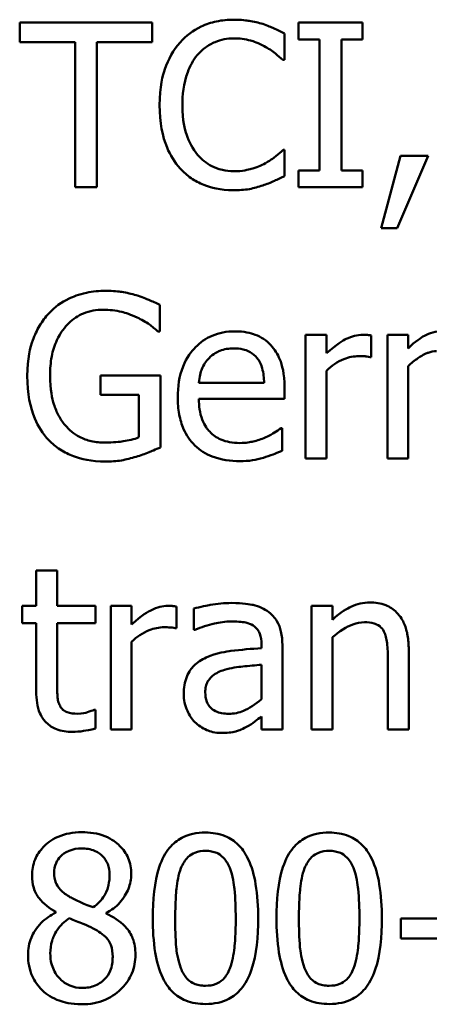
# Model space of a CAD drawing. Units: inches. Extents: x 0.05 to 2.15, y 0.02 to 1.67.
# Drawn here: x 0.66 to 0.68, y 0.1 to 0.15 of the extents above; entities that cross this region are included whole.
import ezdxf

# ---------------------------------------------------------------- set-up
doc = ezdxf.new("R2010")
doc.units = ezdxf.units.IN
doc.header["$LTSCALE"] = 0.1
doc.header["$MEASUREMENT"] = 0
doc.layers.add('Visible (ANSI)', color=7, linetype='Continuous', lineweight=50)

msp = doc.modelspace()

# ---------------------------------------------------------------- linework, layer by layer
at = {"layer": 'Visible (ANSI)'}
for p, q in [((0.665204, 0.144932), (0.659309, 0.144932)), ((0.659309, 0.144932), (0.659309, 0.144064)), ((0.665204, 0.144064), (0.665204, 0.144932)), ((0.674558, 0.144932), (0.671718, 0.144932)), ((0.671718, 0.144932), (0.671718, 0.144183)), ((0.674558, 0.144183), (0.674558, 0.144932)), ((0.671094, 0.143268), (0.671094, 0.144445)), ((0.659309, 0.144064), (0.661769, 0.144064)), ((0.661769, 0.144064), (0.661769, 0.137599)), ((0.662744, 0.144064), (0.665204, 0.144064)), ((0.662744, 0.137599), (0.662744, 0.144064)), ((0.671718, 0.144183), (0.672651, 0.144183)), ((0.672651, 0.144183), (0.672651, 0.138347)), ((0.673625, 0.138347), (0.673625, 0.144183)), ((0.673625, 0.144183), (0.674558, 0.144183)), ((0.671016, 0.143268), (0.671094, 0.143268)), ((0.671094, 0.139263), (0.671022, 0.139263)), ((0.671094, 0.138098), (0.671094, 0.139263)), ((0.676252, 0.139001), (0.675384, 0.135774)), ((0.676103, 0.135774), (0.677482, 0.139001)), ((0.677482, 0.139001), (0.676252, 0.139001)), ((0.671718, 0.138347), (0.671718, 0.137599)), ((0.672651, 0.138347), (0.671718, 0.138347)), ((0.674558, 0.138347), (0.673625, 0.138347)), ((0.674558, 0.137599), (0.674558, 0.138347)), ((0.661769, 0.137599), (0.662744, 0.137599)), ((0.671718, 0.137599), (0.674558, 0.137599)), ((0.675384, 0.135774), (0.676103, 0.135774)), ((0.665537, 0.131182), (0.665537, 0.132359)), ((0.665454, 0.131182), (0.665537, 0.131182)), ((0.672954, 0.131028), (0.672027, 0.131028)), ((0.672027, 0.131028), (0.672027, 0.125525)), ((0.672954, 0.130207), (0.672954, 0.131028)), ((0.674944, 0.130035), (0.674944, 0.130998)), ((0.676591, 0.131028), (0.675664, 0.131028)), ((0.675664, 0.131028), (0.675664, 0.125525)), ((0.676591, 0.130421), (0.676591, 0.131028)), ((0.674897, 0.130035), (0.674944, 0.130035)), ((0.672954, 0.125525), (0.672954, 0.129429)), ((0.676591, 0.125525), (0.676591, 0.129637)), ((0.665567, 0.129215), (0.662904, 0.129215)), ((0.662904, 0.129215), (0.662904, 0.128359)), ((0.665567, 0.126012), (0.665567, 0.129215)), ((0.670184, 0.128888), (0.667278, 0.128888)), ((0.671088, 0.128181), (0.671088, 0.128686)), ((0.662904, 0.128359), (0.664604, 0.128359)), ((0.664604, 0.128359), (0.664604, 0.126463)), ((0.667278, 0.128181), (0.671088, 0.128181)), ((0.670987, 0.126874), (0.670933, 0.126874)), ((0.670987, 0.125863), (0.670987, 0.126874)), ((0.672027, 0.125525), (0.672954, 0.125525)), ((0.675664, 0.125525), (0.676591, 0.125525)), ((0.660973, 0.120534), (0.660046, 0.120534)), ((0.660046, 0.120534), (0.660046, 0.118953)), ((0.660973, 0.118953), (0.660973, 0.120534)), ((0.660046, 0.118953), (0.659422, 0.118953)), ((0.659422, 0.118953), (0.659422, 0.118187)), ((0.662679, 0.118953), (0.660973, 0.118953)), ((0.662679, 0.118187), (0.662679, 0.118953)), ((0.664289, 0.118953), (0.663362, 0.118953)), ((0.663362, 0.118953), (0.663362, 0.11345)), ((0.664289, 0.118133), (0.664289, 0.118953)), ((0.66628, 0.117961), (0.66628, 0.118924)), ((0.672294, 0.118953), (0.672294, 0.11345)), ((0.673221, 0.118953), (0.672294, 0.118953)), ((0.673221, 0.118341), (0.673221, 0.118953)), ((0.667052, 0.118835), (0.667052, 0.11789)), ((0.659422, 0.118187), (0.660046, 0.118187)), ((0.660046, 0.118187), (0.660046, 0.115138)), ((0.660973, 0.118187), (0.662679, 0.118187)), ((0.660973, 0.115566), (0.660973, 0.118187)), ((0.666232, 0.117961), (0.66628, 0.117961)), ((0.667052, 0.11789), (0.667106, 0.11789)), ((0.673221, 0.11345), (0.673221, 0.117563)), ((0.664289, 0.11345), (0.664289, 0.117355)), ((0.670065, 0.117248), (0.670065, 0.11707)), ((0.670993, 0.11345), (0.670993, 0.117212)), ((0.676614, 0.11345), (0.676614, 0.117022)), ((0.670065, 0.116333), (0.670065, 0.114805)), ((0.675687, 0.116588), (0.675687, 0.11345)), ((0.662679, 0.11433), (0.662625, 0.11433)), ((0.662679, 0.113498), (0.662679, 0.11433)), ((0.670065, 0.114033), (0.670065, 0.11345)), ((0.663362, 0.11345), (0.664289, 0.11345)), ((0.670065, 0.11345), (0.670993, 0.11345)), ((0.672294, 0.11345), (0.673221, 0.11345)), ((0.675687, 0.11345), (0.676614, 0.11345)), ((0.66092, 0.105322), (0.66092, 0.105293)), ((0.663154, 0.105251), (0.663154, 0.105281)), ((0.679045, 0.105031), (0.67627, 0.105031)), ((0.67627, 0.105031), (0.67627, 0.10414)), ((0.67627, 0.10414), (0.679045, 0.10414))]:
    msp.add_line(p, q, dxfattribs=at)
for points, knots in [([(0.668829, 0.145063), (0.668571, 0.145063), (0.668313, 0.145039), (0.667823, 0.144935), (0.667596, 0.144859), (0.667019, 0.144583), (0.66671, 0.144348), (0.666446, 0.144052)], [-0.06160175, -0.06160175, -0.06160175, -0.06160175, -0.04384066, -0.04384066, -0.02716361, -0.02716361, 0, 0, 0, 0]), ([(0.670119, 0.144873), (0.669924, 0.144932), (0.669722, 0.144976), (0.669419, 0.145026), (0.669181, 0.145063), (0.668829, 0.145063)], [-0.07137451, -0.07137451, -0.07137451, -0.07137451, -0.02412462, -0.02412462, 0, 0, 0, 0]), ([(0.671094, 0.144445), (0.670933, 0.144531), (0.67077, 0.144611), (0.670518, 0.144723), (0.670341, 0.1448), (0.670119, 0.144873)], [-0.04737973, -0.04737973, -0.04737973, -0.04737973, -0.01602711, -0.01602711, 0, 0, 0, 0]), ([(0.666446, 0.144052), (0.666139, 0.143704), (0.665917, 0.143303), (0.665675, 0.142598), (0.665531, 0.142091), (0.665531, 0.141259)], [-0.1512021, -0.1512021, -0.1512021, -0.1512021, -0.0570085, -0.0570085, 0, 0, 0, 0]), ([(0.667201, 0.143476), (0.667312, 0.143606), (0.667435, 0.143723), (0.667708, 0.143923), (0.667852, 0.144005), (0.668267, 0.144178), (0.66854, 0.144231), (0.668823, 0.144231)], [-0.04242512, -0.04242512, -0.04242512, -0.04242512, -0.03081258, -0.03081258, -0.01943776, -0.01943776, 0, 0, 0, 0]), ([(0.668823, 0.144231), (0.669077, 0.144231), (0.669338, 0.144205), (0.669699, 0.144098), (0.669929, 0.144025), (0.67019, 0.14388)], [-0.06293124, -0.06293124, -0.06293124, -0.06293124, -0.02051284, -0.02051284, 0, 0, 0, 0]), ([(0.67019, 0.14388), (0.670361, 0.143786), (0.670533, 0.143677), (0.670796, 0.14346), (0.670908, 0.143366), (0.671016, 0.143268)], [-0.02336792, -0.02336792, -0.02336792, -0.02336792, -0.01001987, -0.01001987, 0, 0, 0, 0]), ([(0.666547, 0.141259), (0.666547, 0.141696), (0.666597, 0.142215), (0.666882, 0.142995), (0.667017, 0.143253), (0.667201, 0.143476)], [-0.05696657, -0.05696657, -0.05696657, -0.05696657, -0.01980121, -0.01980121, 0, 0, 0, 0]), ([(0.665531, 0.141259), (0.665531, 0.14047), (0.665662, 0.139863), (0.666007, 0.139025), (0.666198, 0.138705), (0.666452, 0.138431)], [-0.06219323, -0.06219323, -0.06219323, -0.06219323, -0.02563062, -0.02563062, 0, 0, 0, 0]), ([(0.667225, 0.139043), (0.666999, 0.139312), (0.66684, 0.139628), (0.666665, 0.140152), (0.666547, 0.140557), (0.666547, 0.141259)], [-0.1321895, -0.1321895, -0.1321895, -0.1321895, -0.0481526, -0.0481526, 0, 0, 0, 0]), ([(0.668823, 0.138312), (0.668655, 0.138312), (0.668489, 0.13833), (0.668133, 0.138414), (0.667975, 0.138479), (0.667612, 0.138663), (0.667403, 0.138834), (0.667225, 0.139043)], [-0.03562894, -0.03562894, -0.03562894, -0.03562894, -0.02789182, -0.02789182, -0.01883941, -0.01883941, 0, 0, 0, 0]), ([(0.671022, 0.139263), (0.670931, 0.139171), (0.67081, 0.13907), (0.670654, 0.138944), (0.670506, 0.138826), (0.670244, 0.138674)], [-0.05780919, -0.05780919, -0.05780919, -0.05780919, -0.02074267, -0.02074267, 0, 0, 0, 0]), ([(0.670244, 0.138674), (0.670043, 0.138563), (0.669825, 0.13848), (0.669494, 0.138384), (0.669229, 0.138312), (0.668823, 0.138312)], [-0.08326917, -0.08326917, -0.08326917, -0.08326917, -0.02781454, -0.02781454, 0, 0, 0, 0]), ([(0.666452, 0.138431), (0.666597, 0.138272), (0.666757, 0.138131), (0.667109, 0.137888), (0.667297, 0.137788), (0.667802, 0.137586), (0.668232, 0.137468), (0.668812, 0.137468)], [-0.09118378, -0.09118378, -0.09118378, -0.09118378, -0.06542866, -0.06542866, -0.03972328, -0.03972328, 0, 0, 0, 0]), ([(0.670119, 0.137682), (0.670291, 0.137736), (0.670474, 0.137802), (0.670788, 0.137955), (0.67094, 0.138027), (0.671094, 0.138098)], [-0.02395557, -0.02395557, -0.02395557, -0.02395557, -0.01157626, -0.01157626, 0, 0, 0, 0]), ([(0.668812, 0.137468), (0.669058, 0.137468), (0.669315, 0.13748), (0.669726, 0.137561), (0.669924, 0.137617), (0.670119, 0.137682)], [-0.02870369, -0.02870369, -0.02870369, -0.02870369, -0.01407156, -0.01407156, 0, 0, 0, 0]), ([(0.663136, 0.132989), (0.662848, 0.132989), (0.662561, 0.132962), (0.661934, 0.132828), (0.661677, 0.132722), (0.661165, 0.132479), (0.660862, 0.132262), (0.660605, 0.131984)], [-0.0493285, -0.0493285, -0.0493285, -0.0493285, -0.03884021, -0.03884021, -0.02597563, -0.02597563, 0, 0, 0, 0]), ([(0.664497, 0.132787), (0.664285, 0.132852), (0.664068, 0.132901), (0.663723, 0.132955), (0.663481, 0.132989), (0.663136, 0.132989)], [-0.0647991, -0.0647991, -0.0647991, -0.0647991, -0.02364456, -0.02364456, 0, 0, 0, 0]), ([(0.665537, 0.132359), (0.665388, 0.132436), (0.665202, 0.132519), (0.664962, 0.132622), (0.66474, 0.132717), (0.664497, 0.132787)], [-0.04765788, -0.04765788, -0.04765788, -0.04765788, -0.01734314, -0.01734314, 0, 0, 0, 0]), ([(0.660658, 0.129227), (0.660658, 0.129508), (0.66068, 0.129792), (0.660782, 0.130316), (0.660856, 0.130557), (0.661125, 0.131141), (0.661327, 0.131385), (0.661683, 0.131732), (0.661901, 0.131879), (0.662426, 0.132096), (0.662722, 0.132145), (0.663023, 0.132145)], [-0.07643326, -0.07643326, -0.07643326, -0.07643326, -0.06502821, -0.06502821, -0.05480131, -0.05480131, -0.03897855, -0.03897855, -0.02068661, -0.02068661, 0, 0, 0, 0]), ([(0.663023, 0.132145), (0.663301, 0.132145), (0.663578, 0.132115), (0.664002, 0.132007), (0.664268, 0.13193), (0.664527, 0.1318)], [-0.05426616, -0.05426616, -0.05426616, -0.05426616, -0.0198837, -0.0198837, 0, 0, 0, 0]), ([(0.660605, 0.131984), (0.660448, 0.131816), (0.660312, 0.131632), (0.660072, 0.131228), (0.659972, 0.13101), (0.659787, 0.130492), (0.659642, 0.129978), (0.659642, 0.129197)], [-0.1347114, -0.1347114, -0.1347114, -0.1347114, -0.0950197, -0.0950197, -0.0535568, -0.0535568, 0, 0, 0, 0]), ([(0.664527, 0.1318), (0.664724, 0.131708), (0.664927, 0.131601), (0.665206, 0.131391), (0.665332, 0.131288), (0.665454, 0.131182)], [-0.02391687, -0.02391687, -0.02391687, -0.02391687, -0.011107, -0.011107, 0, 0, 0, 0]), ([(0.668883, 0.131182), (0.668704, 0.131182), (0.668525, 0.131167), (0.668184, 0.131102), (0.668024, 0.131054), (0.667588, 0.130869), (0.667343, 0.130697), (0.666956, 0.1303), (0.666738, 0.130029), (0.666403, 0.129182), (0.666339, 0.128712), (0.666339, 0.128246)], [-0.1420873, -0.1420873, -0.1420873, -0.1420873, -0.1202251, -0.1202251, -0.0996598, -0.0996598, -0.0623768, -0.0623768, -0.0319299, -0.0319299, 0, 0, 0, 0]), ([(0.670476, 0.13057), (0.67038, 0.130673), (0.670275, 0.130765), (0.670043, 0.130921), (0.66992, 0.130984), (0.669588, 0.131109), (0.669299, 0.131182), (0.668883, 0.131182)], [-0.06566561, -0.06566561, -0.06566561, -0.06566561, -0.047039, -0.047039, -0.02855661, -0.02855661, 0, 0, 0, 0]), ([(0.678094, 0.131182), (0.677955, 0.131182), (0.677818, 0.131166), (0.677553, 0.131099), (0.677428, 0.131049), (0.67716, 0.130899), (0.676914, 0.130745), (0.676591, 0.130421)], [-0.08150382, -0.08150382, -0.08150382, -0.08150382, -0.05614858, -0.05614858, -0.03136391, -0.03136391, 0, 0, 0, 0]), ([(0.67457, 0.131028), (0.674448, 0.131028), (0.674327, 0.131011), (0.67408, 0.130949), (0.673955, 0.130901), (0.673692, 0.130773), (0.673413, 0.130618), (0.672954, 0.130207)], [-0.1094207, -0.1094207, -0.1094207, -0.1094207, -0.0771696, -0.0771696, -0.0422166, -0.0422166, 0, 0, 0, 0]), ([(0.674944, 0.130998), (0.674892, 0.131008), (0.674837, 0.131017), (0.674746, 0.131025), (0.674685, 0.131028), (0.67457, 0.131028)], [-0.01885207, -0.01885207, -0.01885207, -0.01885207, -0.00787203, -0.00787203, 0, 0, 0, 0]), ([(0.66773, 0.129988), (0.667927, 0.130185), (0.668107, 0.130272), (0.668403, 0.130395), (0.668621, 0.130421), (0.668829, 0.130421)], [-0.02193487, -0.02193487, -0.02193487, -0.02193487, -0.01429651, -0.01429651, 0, 0, 0, 0]), ([(0.668829, 0.130421), (0.668967, 0.130421), (0.669109, 0.13041), (0.669325, 0.130361), (0.669443, 0.130327), (0.669685, 0.130188), (0.669786, 0.130101), (0.669869, 0.129993)], [-0.03544814, -0.03544814, -0.03544814, -0.03544814, -0.01919041, -0.01919041, -0.00931869, -0.00931869, 0, 0, 0, 0]), ([(0.671088, 0.128686), (0.671088, 0.129312), (0.670981, 0.129686), (0.670784, 0.130167), (0.670651, 0.130383), (0.670476, 0.13057)], [-0.03569173, -0.03569173, -0.03569173, -0.03569173, -0.01758176, -0.01758176, 0, 0, 0, 0]), ([(0.676591, 0.129637), (0.676727, 0.129765), (0.676872, 0.129884), (0.677266, 0.130151), (0.677428, 0.130213), (0.677599, 0.130276), (0.677726, 0.130302), (0.677856, 0.130302)], [-0.01474142, -0.01474142, -0.01474142, -0.01474142, -0.01244943, -0.01244943, -0.0089261, -0.0089261, 0, 0, 0, 0]), ([(0.667278, 0.128888), (0.667302, 0.12917), (0.667359, 0.129365), (0.667488, 0.129685), (0.667595, 0.129845), (0.66773, 0.129988)], [-0.02362656, -0.02362656, -0.02362656, -0.02362656, -0.01342537, -0.01342537, 0, 0, 0, 0]), ([(0.669869, 0.129993), (0.669921, 0.12993), (0.669964, 0.12986), (0.670047, 0.129692), (0.670077, 0.129602), (0.670153, 0.129329), (0.670178, 0.129102), (0.670184, 0.128888)], [-0.02299672, -0.02299672, -0.02299672, -0.02299672, -0.01937435, -0.01937435, -0.01468162, -0.01468162, 0, 0, 0, 0]), ([(0.672954, 0.129429), (0.673181, 0.129648), (0.673439, 0.12983), (0.673948, 0.130031), (0.674169, 0.130077), (0.674398, 0.130077)], [-0.03746019, -0.03746019, -0.03746019, -0.03746019, -0.01571192, -0.01571192, 0, 0, 0, 0]), ([(0.674398, 0.130077), (0.674487, 0.130077), (0.674585, 0.130075), (0.674706, 0.130069), (0.674792, 0.130064), (0.674897, 0.130035)], [-0.02805032, -0.02805032, -0.02805032, -0.02805032, -0.00746518, -0.00746518, 0, 0, 0, 0]), ([(0.659642, 0.129197), (0.659642, 0.128399), (0.659777, 0.12779), (0.66013, 0.126945), (0.660332, 0.126619), (0.660599, 0.126339)], [-0.06277367, -0.06277367, -0.06277367, -0.06277367, -0.026544, -0.026544, 0, 0, 0, 0]), ([(0.66133, 0.127004), (0.661218, 0.127134), (0.661122, 0.127276), (0.660955, 0.12759), (0.660885, 0.127761), (0.660759, 0.128165), (0.660658, 0.128574), (0.660658, 0.129227)], [-0.1114181, -0.1114181, -0.1114181, -0.1114181, -0.0792624, -0.0792624, -0.0447461, -0.0447461, 0, 0, 0, 0]), ([(0.666339, 0.128246), (0.666339, 0.127991), (0.666358, 0.127733), (0.666446, 0.127257), (0.66651, 0.127038), (0.666723, 0.126554), (0.666889, 0.126309), (0.667326, 0.125885), (0.667583, 0.125723), (0.668262, 0.125456), (0.668688, 0.1254), (0.669109, 0.1254)], [-0.1037061, -0.1037061, -0.1037061, -0.1037061, -0.0861984, -0.0861984, -0.0706064, -0.0706064, -0.0500083, -0.0500083, -0.0288323, -0.0288323, 0, 0, 0, 0]), ([(0.669097, 0.126208), (0.668946, 0.126208), (0.668795, 0.12622), (0.668513, 0.126273), (0.668381, 0.126312), (0.668068, 0.12645), (0.667903, 0.126565), (0.667665, 0.126816), (0.667531, 0.126984), (0.667317, 0.127545), (0.667278, 0.127868), (0.667278, 0.128181)], [-0.1104387, -0.1104387, -0.1104387, -0.1104387, -0.0892633, -0.0892633, -0.0700078, -0.0700078, -0.0411115, -0.0411115, -0.0214725, -0.0214725, 0, 0, 0, 0]), ([(0.663095, 0.126226), (0.662893, 0.126226), (0.662692, 0.126245), (0.66231, 0.126333), (0.662135, 0.126396), (0.661721, 0.126614), (0.661508, 0.126788), (0.66133, 0.127004)], [-0.04581887, -0.04581887, -0.04581887, -0.04581887, -0.03210692, -0.03210692, -0.01922139, -0.01922139, 0, 0, 0, 0]), ([(0.670933, 0.126874), (0.670847, 0.126801), (0.670744, 0.126733), (0.670553, 0.126617), (0.670422, 0.126545), (0.670226, 0.126452)], [-0.03008048, -0.03008048, -0.03008048, -0.03008048, -0.01492095, -0.01492095, 0, 0, 0, 0]), ([(0.660599, 0.126339), (0.660752, 0.126179), (0.660922, 0.126039), (0.661296, 0.125796), (0.661496, 0.125697), (0.662027, 0.125502), (0.662486, 0.125382), (0.66313, 0.125382)], [-0.1020282, -0.1020282, -0.1020282, -0.1020282, -0.0733161, -0.0733161, -0.0442075, -0.0442075, 0, 0, 0, 0]), ([(0.664604, 0.126463), (0.66439, 0.126373), (0.664144, 0.126318), (0.663766, 0.126264), (0.663476, 0.126226), (0.663095, 0.126226)], [-0.06639359, -0.06639359, -0.06639359, -0.06639359, -0.02612268, -0.02612268, 0, 0, 0, 0]), ([(0.670226, 0.126452), (0.670056, 0.126375), (0.669875, 0.126318), (0.669593, 0.126253), (0.66938, 0.126208), (0.669097, 0.126208)], [-0.05419048, -0.05419048, -0.05419048, -0.05419048, -0.01942887, -0.01942887, 0, 0, 0, 0]), ([(0.664485, 0.125596), (0.664681, 0.125652), (0.664879, 0.125724), (0.665115, 0.12582), (0.665378, 0.125927), (0.665567, 0.126012)], [-0.07055388, -0.07055388, -0.07055388, -0.07055388, -0.01420899, -0.01420899, 0, 0, 0, 0]), ([(0.670149, 0.125554), (0.670292, 0.125595), (0.670444, 0.125649), (0.670652, 0.12573), (0.67083, 0.125799), (0.670987, 0.125863)], [-0.03496862, -0.03496862, -0.03496862, -0.03496862, -0.01161381, -0.01161381, 0, 0, 0, 0]), ([(0.66313, 0.125382), (0.663357, 0.125382), (0.663607, 0.125394), (0.664052, 0.125476), (0.66427, 0.125532), (0.664485, 0.125596)], [-0.03101641, -0.03101641, -0.03101641, -0.03101641, -0.01538718, -0.01538718, 0, 0, 0, 0]), ([(0.669109, 0.1254), (0.669284, 0.1254), (0.669487, 0.125408), (0.669826, 0.125467), (0.669988, 0.125508), (0.670149, 0.125554)], [-0.02356368, -0.02356368, -0.02356368, -0.02356368, -0.01145043, -0.01145043, 0, 0, 0, 0]), ([(0.665906, 0.118953), (0.665783, 0.118953), (0.665662, 0.118937), (0.665415, 0.118875), (0.665291, 0.118827), (0.665028, 0.118699), (0.664748, 0.118544), (0.664289, 0.118133)], [-0.1094207, -0.1094207, -0.1094207, -0.1094207, -0.0771696, -0.0771696, -0.0422166, -0.0422166, 0, 0, 0, 0]), ([(0.66628, 0.118924), (0.666228, 0.118934), (0.666173, 0.118943), (0.666081, 0.118951), (0.66602, 0.118953), (0.665906, 0.118953)], [-0.01885207, -0.01885207, -0.01885207, -0.01885207, -0.00787203, -0.00787203, 0, 0, 0, 0]), ([(0.668734, 0.119084), (0.668416, 0.119084), (0.6681, 0.119053), (0.667694, 0.118978), (0.667315, 0.118908), (0.667052, 0.118835)], [-0.08173751, -0.08173751, -0.08173751, -0.08173751, -0.01869204, -0.01869204, 0, 0, 0, 0]), ([(0.670392, 0.118674), (0.67029, 0.118751), (0.67018, 0.118817), (0.669945, 0.118925), (0.669821, 0.118966), (0.669539, 0.11903), (0.669251, 0.119084), (0.668734, 0.119084)], [-0.09309002, -0.09309002, -0.09309002, -0.09309002, -0.06449296, -0.06449296, -0.03542482, -0.03542482, 0, 0, 0, 0]), ([(0.674891, 0.119108), (0.674743, 0.119108), (0.674596, 0.119092), (0.674308, 0.119026), (0.674171, 0.118976), (0.673889, 0.118839), (0.673605, 0.118687), (0.673221, 0.118341)], [-0.09840791, -0.09840791, -0.09840791, -0.09840791, -0.066842, -0.066842, -0.03545278, -0.03545278, 0, 0, 0, 0]), ([(0.676614, 0.117022), (0.676614, 0.117228), (0.6766, 0.117437), (0.676534, 0.117815), (0.676486, 0.117989), (0.676353, 0.118296), (0.676251, 0.118486), (0.675934, 0.118803), (0.675773, 0.118909), (0.675369, 0.119073), (0.67513, 0.119108), (0.674891, 0.119108)], [-0.08949228, -0.08949228, -0.08949228, -0.08949228, -0.06678033, -0.06678033, -0.04710774, -0.04710774, -0.02989922, -0.02989922, -0.01641879, -0.01641879, 0, 0, 0, 0]), ([(0.670993, 0.117212), (0.670993, 0.11741), (0.670976, 0.117614), (0.670895, 0.117973), (0.670837, 0.11813), (0.670658, 0.118433), (0.670538, 0.118565), (0.670392, 0.118674)], [-0.03769246, -0.03769246, -0.03769246, -0.03769246, -0.02410405, -0.02410405, -0.01248569, -0.01248569, 0, 0, 0, 0]), ([(0.664289, 0.117355), (0.664517, 0.117574), (0.664775, 0.117756), (0.665283, 0.117957), (0.665504, 0.118003), (0.665733, 0.118003)], [-0.03746019, -0.03746019, -0.03746019, -0.03746019, -0.01571192, -0.01571192, 0, 0, 0, 0]), ([(0.665733, 0.118003), (0.665822, 0.118003), (0.66592, 0.118001), (0.666042, 0.117995), (0.666128, 0.11799), (0.666232, 0.117961)], [-0.02805032, -0.02805032, -0.02805032, -0.02805032, -0.00746518, -0.00746518, 0, 0, 0, 0]), ([(0.667106, 0.11789), (0.667387, 0.118009), (0.667676, 0.118104), (0.668186, 0.118215), (0.668464, 0.118264), (0.668728, 0.118264)], [-0.04359024, -0.04359024, -0.04359024, -0.04359024, -0.01815284, -0.01815284, 0, 0, 0, 0]), ([(0.668728, 0.118264), (0.668933, 0.118264), (0.669187, 0.118249), (0.669484, 0.118183), (0.669593, 0.118142), (0.669691, 0.11808)], [-0.02085074, -0.02085074, -0.02085074, -0.02085074, -0.00796314, -0.00796314, 0, 0, 0, 0]), ([(0.669691, 0.11808), (0.669758, 0.118037), (0.669817, 0.117985), (0.669906, 0.117876), (0.669955, 0.117806), (0.670046, 0.117574), (0.670065, 0.117412), (0.670065, 0.117248)], [-0.02898158, -0.02898158, -0.02898158, -0.02898158, -0.01898759, -0.01898759, -0.01127432, -0.01127432, 0, 0, 0, 0]), ([(0.673221, 0.117563), (0.673524, 0.11782), (0.673848, 0.118024), (0.674299, 0.118192), (0.674471, 0.118228), (0.674647, 0.118228)], [-0.03299983, -0.03299983, -0.03299983, -0.03299983, -0.01209354, -0.01209354, 0, 0, 0, 0]), ([(0.674647, 0.118228), (0.674788, 0.118228), (0.67494, 0.118216), (0.675136, 0.118156), (0.67523, 0.11812), (0.675401, 0.117982), (0.675462, 0.117906), (0.675509, 0.117818)], [-0.03334501, -0.03334501, -0.03334501, -0.03334501, -0.01504945, -0.01504945, -0.00680697, -0.00680697, 0, 0, 0, 0]), ([(0.675509, 0.117818), (0.675589, 0.117671), (0.675631, 0.117484), (0.675677, 0.117061), (0.675687, 0.116824), (0.675687, 0.116588)], [-0.02921673, -0.02921673, -0.02921673, -0.02921673, -0.01618679, -0.01618679, 0, 0, 0, 0]), ([(0.667611, 0.116654), (0.667404, 0.116562), (0.667209, 0.11644), (0.666963, 0.116191), (0.666837, 0.11604), (0.666644, 0.115562), (0.666607, 0.115302), (0.666607, 0.115043)], [-0.06756847, -0.06756847, -0.06756847, -0.06756847, -0.03536887, -0.03536887, -0.01777976, -0.01777976, 0, 0, 0, 0]), ([(0.670065, 0.11707), (0.669613, 0.117044), (0.669154, 0.117005), (0.668531, 0.116926), (0.668067, 0.116864), (0.667611, 0.116654)], [-0.1235061, -0.1235061, -0.1235061, -0.1235061, -0.0344129, -0.0344129, 0, 0, 0, 0]), ([(0.668413, 0.116107), (0.668722, 0.1162), (0.669007, 0.11623), (0.669493, 0.116279), (0.669801, 0.116309), (0.670065, 0.116333)], [-0.03370673, -0.03370673, -0.03370673, -0.03370673, -0.01821526, -0.01821526, 0, 0, 0, 0]), ([(0.667564, 0.115108), (0.667564, 0.115194), (0.667571, 0.115281), (0.667607, 0.11544), (0.667633, 0.115513), (0.667705, 0.115646), (0.667763, 0.115732), (0.668042, 0.11596), (0.668222, 0.116048), (0.668413, 0.116107)], [-0.04894456, -0.04894456, -0.04894456, -0.04894456, -0.03619817, -0.03619817, -0.02471921, -0.02471921, -0.01374236, -0.01374236, 0, 0, 0, 0]), ([(0.661104, 0.114496), (0.66107, 0.114562), (0.661044, 0.11463), (0.661005, 0.114773), (0.660993, 0.114846), (0.660974, 0.115136), (0.660973, 0.115351), (0.660973, 0.115566)], [-0.02491724, -0.02491724, -0.02491724, -0.02491724, -0.01987876, -0.01987876, -0.01474373, -0.01474373, 0, 0, 0, 0]), ([(0.660046, 0.115138), (0.660046, 0.114797), (0.660088, 0.114463), (0.660301, 0.113956), (0.660415, 0.113828), (0.660619, 0.113629), (0.66077, 0.113533), (0.661164, 0.113377), (0.661409, 0.113343), (0.661651, 0.113343)], [-0.04503584, -0.04503584, -0.04503584, -0.04503584, -0.0361138, -0.0361138, -0.02908346, -0.02908346, -0.01659344, -0.01659344, 0, 0, 0, 0]), ([(0.666607, 0.115043), (0.666607, 0.11491), (0.66662, 0.114779), (0.666674, 0.114519), (0.666715, 0.114396), (0.666849, 0.114094), (0.666955, 0.113926), (0.667094, 0.113783)], [-0.0316051, -0.0316051, -0.0316051, -0.0316051, -0.02262053, -0.02262053, -0.01367934, -0.01367934, 0, 0, 0, 0]), ([(0.668609, 0.114152), (0.668503, 0.114152), (0.668394, 0.11416), (0.668198, 0.114197), (0.668108, 0.114224), (0.667915, 0.114317), (0.667842, 0.114378), (0.667722, 0.114503), (0.66767, 0.114588), (0.667582, 0.114817), (0.667564, 0.114964), (0.667564, 0.115108)], [-0.02966207, -0.02966207, -0.02966207, -0.02966207, -0.02538916, -0.02538916, -0.02169113, -0.02169113, -0.01681675, -0.01681675, -0.00987999, -0.00987999, 0, 0, 0, 0]), ([(0.661882, 0.114152), (0.661717, 0.114152), (0.66155, 0.114169), (0.661325, 0.114255), (0.661266, 0.114298), (0.661175, 0.114378), (0.661134, 0.114433), (0.661104, 0.114496)], [-0.01371636, -0.01371636, -0.01371636, -0.01371636, -0.00832185, -0.00832185, -0.00479763, -0.00479763, 0, 0, 0, 0]), ([(0.670065, 0.114805), (0.669793, 0.114559), (0.669502, 0.114374), (0.66906, 0.114191), (0.668838, 0.114152), (0.668609, 0.114152)], [-0.03280138, -0.03280138, -0.03280138, -0.03280138, -0.01566871, -0.01566871, 0, 0, 0, 0]), ([(0.662625, 0.11433), (0.662546, 0.114295), (0.662422, 0.114253), (0.662236, 0.114193), (0.662106, 0.114152), (0.661882, 0.114152)], [-0.03423426, -0.03423426, -0.03423426, -0.03423426, -0.01531658, -0.01531658, 0, 0, 0, 0]), ([(0.669394, 0.113563), (0.669524, 0.113628), (0.669648, 0.113712), (0.669863, 0.113879), (0.669963, 0.113957), (0.670065, 0.114033)], [-0.01867648, -0.01867648, -0.01867648, -0.01867648, -0.00872201, -0.00872201, 0, 0, 0, 0]), ([(0.667094, 0.113783), (0.66725, 0.113628), (0.667429, 0.113508), (0.667773, 0.113365), (0.667989, 0.113296), (0.668277, 0.113296)], [-0.04811469, -0.04811469, -0.04811469, -0.04811469, -0.0197134, -0.0197134, 0, 0, 0, 0]), ([(0.661651, 0.113343), (0.661817, 0.113343), (0.661986, 0.113359), (0.662265, 0.113403), (0.662449, 0.113435), (0.662679, 0.113498)], [-0.03975774, -0.03975774, -0.03975774, -0.03975774, -0.01635724, -0.01635724, 0, 0, 0, 0]), ([(0.668277, 0.113296), (0.66852, 0.113296), (0.668751, 0.113313), (0.668993, 0.113386), (0.669158, 0.113437), (0.669394, 0.113563)], [-0.06176142, -0.06176142, -0.06176142, -0.06176142, -0.01832345, -0.01832345, 0, 0, 0, 0]), ([(0.662067, 0.108876), (0.66188, 0.108876), (0.661693, 0.10886), (0.66134, 0.108791), (0.661175, 0.108741), (0.660709, 0.108533), (0.660498, 0.108352), (0.660202, 0.108045), (0.660077, 0.107862), (0.659897, 0.107428), (0.659856, 0.107189), (0.659856, 0.106945)], [-0.06064936, -0.06064936, -0.06064936, -0.06064936, -0.05304173, -0.05304173, -0.04597984, -0.04597984, -0.03223022, -0.03223022, -0.01678601, -0.01678601, 0, 0, 0, 0]), ([(0.664271, 0.10701), (0.664271, 0.107136), (0.664261, 0.107261), (0.664214, 0.107501), (0.664181, 0.107615), (0.664046, 0.107933), (0.663917, 0.108114), (0.663627, 0.108398), (0.663421, 0.108569), (0.662771, 0.108828), (0.662418, 0.108876), (0.662067, 0.108876)], [-0.1103282, -0.1103282, -0.1103282, -0.1103282, -0.0936647, -0.0936647, -0.0778578, -0.0778578, -0.0478932, -0.0478932, -0.0240707, -0.0240707, 0, 0, 0, 0]), ([(0.667575, 0.108858), (0.667386, 0.108858), (0.667196, 0.108841), (0.666843, 0.108763), (0.66668, 0.108706), (0.666311, 0.108513), (0.666126, 0.108362), (0.665792, 0.10796), (0.665638, 0.107684), (0.665297, 0.106654), (0.665228, 0.105837), (0.665228, 0.105037)], [-0.1513951, -0.1513951, -0.1513951, -0.1513951, -0.130743, -0.130743, -0.1118783, -0.1118783, -0.0853141, -0.0853141, -0.0548475, -0.0548475, 0, 0, 0, 0]), ([(0.669917, 0.105043), (0.669917, 0.105542), (0.669888, 0.106067), (0.669738, 0.106944), (0.669633, 0.107341), (0.669329, 0.107974), (0.66918, 0.108171), (0.668862, 0.108486), (0.668666, 0.108614), (0.668169, 0.108815), (0.667872, 0.108858), (0.667575, 0.108858)], [-0.09187439, -0.09187439, -0.09187439, -0.09187439, -0.06892108, -0.06892108, -0.05102368, -0.05102368, -0.03674876, -0.03674876, -0.02036935, -0.02036935, 0, 0, 0, 0]), ([(0.673078, 0.108858), (0.672889, 0.108858), (0.672699, 0.108841), (0.672346, 0.108763), (0.672183, 0.108706), (0.671814, 0.108513), (0.671629, 0.108362), (0.671295, 0.10796), (0.671141, 0.107684), (0.6708, 0.106654), (0.670731, 0.105837), (0.670731, 0.105037)], [-0.1513951, -0.1513951, -0.1513951, -0.1513951, -0.130743, -0.130743, -0.1118783, -0.1118783, -0.0853141, -0.0853141, -0.0548475, -0.0548475, 0, 0, 0, 0]), ([(0.67542, 0.105043), (0.67542, 0.105542), (0.675391, 0.106067), (0.675241, 0.106944), (0.675136, 0.107341), (0.674832, 0.107974), (0.674683, 0.108171), (0.674365, 0.108486), (0.674169, 0.108614), (0.673672, 0.108815), (0.673375, 0.108858), (0.673078, 0.108858)], [-0.09187439, -0.09187439, -0.09187439, -0.09187439, -0.06892108, -0.06892108, -0.05102368, -0.05102368, -0.03674876, -0.03674876, -0.02036935, -0.02036935, 0, 0, 0, 0]), ([(0.660842, 0.107058), (0.660842, 0.10721), (0.660866, 0.107361), (0.660973, 0.107618), (0.661043, 0.10772), (0.661205, 0.107881), (0.661325, 0.107979), (0.66168, 0.108123), (0.66187, 0.108151), (0.662061, 0.108151)], [-0.06228529, -0.06228529, -0.06228529, -0.06228529, -0.04256382, -0.04256382, -0.02631019, -0.02631019, -0.01306512, -0.01306512, 0, 0, 0, 0]), ([(0.662061, 0.108151), (0.662259, 0.108151), (0.66246, 0.108123), (0.662819, 0.107971), (0.662928, 0.107873), (0.663089, 0.107708), (0.663168, 0.107592), (0.663283, 0.107314), (0.663309, 0.107158), (0.663309, 0.106998)], [-0.03314961, -0.03314961, -0.03314961, -0.03314961, -0.02678069, -0.02678069, -0.02067546, -0.02067546, -0.01093867, -0.01093867, 0, 0, 0, 0]), ([(0.666482, 0.107271), (0.66652, 0.107366), (0.666565, 0.107458), (0.666669, 0.107622), (0.666726, 0.107694), (0.666903, 0.107867), (0.667013, 0.107926), (0.667253, 0.108022), (0.667415, 0.108044), (0.667575, 0.108044)], [-0.02605279, -0.02605279, -0.02605279, -0.02605279, -0.02166264, -0.02166264, -0.0177107, -0.0177107, -0.011007, -0.011007, 0, 0, 0, 0]), ([(0.667575, 0.108044), (0.667665, 0.108044), (0.667756, 0.108037), (0.667924, 0.108005), (0.668002, 0.107982), (0.668145, 0.107918), (0.668258, 0.107858), (0.668498, 0.107604), (0.668586, 0.107447), (0.668651, 0.107283)], [-0.0505764, -0.0505764, -0.0505764, -0.0505764, -0.03654814, -0.03654814, -0.02389863, -0.02389863, -0.01211276, -0.01211276, 0, 0, 0, 0]), ([(0.671985, 0.107271), (0.672023, 0.107366), (0.672068, 0.107458), (0.672172, 0.107622), (0.672229, 0.107694), (0.672406, 0.107867), (0.672516, 0.107926), (0.672756, 0.108022), (0.672918, 0.108044), (0.673078, 0.108044)], [-0.02605279, -0.02605279, -0.02605279, -0.02605279, -0.02166264, -0.02166264, -0.0177107, -0.0177107, -0.011007, -0.011007, 0, 0, 0, 0]), ([(0.673078, 0.108044), (0.673168, 0.108044), (0.673259, 0.108037), (0.673427, 0.108005), (0.673505, 0.107982), (0.673648, 0.107918), (0.673761, 0.107858), (0.674001, 0.107604), (0.674089, 0.107447), (0.674154, 0.107283)], [-0.0505764, -0.0505764, -0.0505764, -0.0505764, -0.03654814, -0.03654814, -0.02389863, -0.02389863, -0.01211276, -0.01211276, 0, 0, 0, 0]), ([(0.661544, 0.105988), (0.661391, 0.106076), (0.661243, 0.106182), (0.661007, 0.106437), (0.660952, 0.106546), (0.660865, 0.10676), (0.660842, 0.106908), (0.660842, 0.107058)], [-0.02154574, -0.02154574, -0.02154574, -0.02154574, -0.01581438, -0.01581438, -0.01025622, -0.01025622, 0, 0, 0, 0]), ([(0.663154, 0.105281), (0.663384, 0.105397), (0.66359, 0.105547), (0.663946, 0.105941), (0.664066, 0.106164), (0.664226, 0.106567), (0.664271, 0.106785), (0.664271, 0.10701)], [-0.04324031, -0.04324031, -0.04324031, -0.04324031, -0.02976684, -0.02976684, -0.01545073, -0.01545073, 0, 0, 0, 0]), ([(0.666226, 0.105037), (0.666226, 0.105763), (0.666267, 0.106193), (0.666312, 0.106656), (0.66637, 0.106988), (0.666482, 0.107271)], [-0.03203343, -0.03203343, -0.03203343, -0.03203343, -0.02090362, -0.02090362, 0, 0, 0, 0]), ([(0.668651, 0.107283), (0.668792, 0.106929), (0.668839, 0.106537), (0.668904, 0.10593), (0.668919, 0.105468), (0.668919, 0.105043)], [-0.0417745, -0.0417745, -0.0417745, -0.0417745, -0.02914173, -0.02914173, 0, 0, 0, 0]), ([(0.671729, 0.105037), (0.671729, 0.105763), (0.67177, 0.106193), (0.671815, 0.106656), (0.671873, 0.106988), (0.671985, 0.107271)], [-0.03203343, -0.03203343, -0.03203343, -0.03203343, -0.02090362, -0.02090362, 0, 0, 0, 0]), ([(0.674154, 0.107283), (0.674295, 0.106929), (0.674342, 0.106537), (0.674407, 0.10593), (0.674421, 0.105468), (0.674421, 0.105043)], [-0.0417745, -0.0417745, -0.0417745, -0.0417745, -0.02914173, -0.02914173, 0, 0, 0, 0]), ([(0.659856, 0.106945), (0.659856, 0.106758), (0.659878, 0.10657), (0.659996, 0.10619), (0.660085, 0.10605), (0.660363, 0.105691), (0.66064, 0.105485), (0.66092, 0.105322)], [-0.03895861, -0.03895861, -0.03895861, -0.03895861, -0.03107385, -0.03107385, -0.02216721, -0.02216721, 0, 0, 0, 0]), ([(0.663309, 0.106998), (0.663309, 0.106835), (0.663293, 0.106672), (0.6632, 0.10626), (0.66311, 0.106106), (0.662952, 0.10585), (0.662767, 0.105675), (0.662578, 0.10553)], [-0.02327206, -0.02327206, -0.02327206, -0.02327206, -0.02060326, -0.02060326, -0.01634657, -0.01634657, 0, 0, 0, 0]), ([(0.662578, 0.10553), (0.662328, 0.105611), (0.662097, 0.105717), (0.66185, 0.105832), (0.661665, 0.10592), (0.661544, 0.105988)], [-0.01503202, -0.01503202, -0.01503202, -0.01503202, -0.0095603, -0.0095603, 0, 0, 0, 0]), ([(0.66092, 0.105293), (0.66068, 0.105175), (0.660459, 0.105026), (0.66004, 0.104608), (0.659909, 0.10437), (0.659727, 0.103933), (0.659678, 0.103673), (0.659678, 0.103403)], [-0.04398541, -0.04398541, -0.04398541, -0.04398541, -0.03249822, -0.03249822, -0.01851192, -0.01851192, 0, 0, 0, 0]), ([(0.664456, 0.103421), (0.664456, 0.103669), (0.664422, 0.103919), (0.664268, 0.104324), (0.664169, 0.104495), (0.663765, 0.10492), (0.663464, 0.105107), (0.663154, 0.105251)], [-0.06279809, -0.06279809, -0.06279809, -0.06279809, -0.04020085, -0.04020085, -0.0234149, -0.0234149, 0, 0, 0, 0]), ([(0.66067, 0.103474), (0.66067, 0.103664), (0.660693, 0.103852), (0.660779, 0.104149), (0.660843, 0.104326), (0.661115, 0.10473), (0.661296, 0.104903), (0.661508, 0.105043)], [-0.05881937, -0.05881937, -0.05881937, -0.05881937, -0.03338213, -0.03338213, -0.01741362, -0.01741362, 0, 0, 0, 0]), ([(0.661508, 0.105043), (0.661717, 0.104958), (0.661927, 0.104873), (0.66228, 0.104734), (0.66245, 0.104662), (0.662584, 0.104585)], [-0.02622859, -0.02622859, -0.02622859, -0.02622859, -0.01058208, -0.01058208, 0, 0, 0, 0]), ([(0.665228, 0.105037), (0.665228, 0.104537), (0.665257, 0.10401), (0.665405, 0.103133), (0.665508, 0.102736), (0.665804, 0.102119), (0.66595, 0.101919), (0.666278, 0.101595), (0.666474, 0.101467), (0.666975, 0.101265), (0.667275, 0.101222), (0.667575, 0.101222)], [-0.09799183, -0.09799183, -0.09799183, -0.09799183, -0.07218445, -0.07218445, -0.05218729, -0.05218729, -0.03701451, -0.03701451, -0.02060219, -0.02060219, 0, 0, 0, 0]), ([(0.666476, 0.102826), (0.666328, 0.103212), (0.666289, 0.103584), (0.666236, 0.104156), (0.666226, 0.104629), (0.666226, 0.105037)], [-0.0391533, -0.0391533, -0.0391533, -0.0391533, -0.02799135, -0.02799135, 0, 0, 0, 0]), ([(0.667575, 0.101222), (0.667762, 0.101222), (0.667949, 0.101239), (0.668298, 0.101316), (0.668459, 0.101372), (0.668826, 0.101563), (0.669011, 0.101714), (0.669348, 0.102117), (0.669503, 0.102395), (0.669847, 0.103426), (0.669917, 0.104242), (0.669917, 0.105043)], [-0.150403, -0.150403, -0.150403, -0.150403, -0.130206, -0.130206, -0.1117173, -0.1117173, -0.0853602, -0.0853602, -0.0549, -0.0549, 0, 0, 0, 0]), ([(0.668919, 0.105043), (0.668919, 0.104345), (0.668881, 0.103937), (0.668827, 0.103428), (0.668769, 0.103092), (0.668657, 0.102808)], [-0.03522271, -0.03522271, -0.03522271, -0.03522271, -0.02088148, -0.02088148, 0, 0, 0, 0]), ([(0.670731, 0.105037), (0.670731, 0.104537), (0.67076, 0.10401), (0.670908, 0.103133), (0.671011, 0.102736), (0.671307, 0.102119), (0.671453, 0.101919), (0.671781, 0.101595), (0.671977, 0.101467), (0.672478, 0.101265), (0.672778, 0.101222), (0.673078, 0.101222)], [-0.09799183, -0.09799183, -0.09799183, -0.09799183, -0.07218445, -0.07218445, -0.05218729, -0.05218729, -0.03701451, -0.03701451, -0.02060219, -0.02060219, 0, 0, 0, 0]), ([(0.671979, 0.102826), (0.671831, 0.103212), (0.671792, 0.103584), (0.671739, 0.104156), (0.671729, 0.104629), (0.671729, 0.105037)], [-0.0391533, -0.0391533, -0.0391533, -0.0391533, -0.02799135, -0.02799135, 0, 0, 0, 0]), ([(0.673078, 0.101222), (0.673265, 0.101222), (0.673452, 0.101239), (0.673801, 0.101316), (0.673962, 0.101372), (0.674329, 0.101563), (0.674514, 0.101714), (0.674851, 0.102117), (0.675006, 0.102395), (0.67535, 0.103426), (0.67542, 0.104242), (0.67542, 0.105043)], [-0.150403, -0.150403, -0.150403, -0.150403, -0.130206, -0.130206, -0.1117173, -0.1117173, -0.0853602, -0.0853602, -0.0549, -0.0549, 0, 0, 0, 0]), ([(0.674421, 0.105043), (0.674421, 0.104345), (0.674384, 0.103937), (0.67433, 0.103428), (0.674271, 0.103092), (0.67416, 0.102808)], [-0.03522271, -0.03522271, -0.03522271, -0.03522271, -0.02088148, -0.02088148, 0, 0, 0, 0]), ([(0.662584, 0.104585), (0.662804, 0.104466), (0.663021, 0.104324), (0.663242, 0.104088), (0.663312, 0.103993), (0.663425, 0.103686), (0.663445, 0.103502), (0.663445, 0.103325)], [-0.04368857, -0.04368857, -0.04368857, -0.04368857, -0.02241539, -0.02241539, -0.01210396, -0.01210396, 0, 0, 0, 0]), ([(0.659678, 0.103403), (0.659678, 0.103243), (0.659692, 0.103084), (0.65976, 0.102745), (0.659813, 0.102596), (0.659968, 0.102239), (0.660116, 0.102024), (0.660307, 0.10184)], [-0.03402588, -0.03402588, -0.03402588, -0.03402588, -0.02671378, -0.02671378, -0.01823445, -0.01823445, 0, 0, 0, 0]), ([(0.662078, 0.101941), (0.661891, 0.101941), (0.661708, 0.101972), (0.661373, 0.102112), (0.66123, 0.102212), (0.660991, 0.102454), (0.660874, 0.102609), (0.660705, 0.103023), (0.66067, 0.103247), (0.66067, 0.103474)], [-0.06425028, -0.06425028, -0.06425028, -0.06425028, -0.0469642, -0.0469642, -0.03063379, -0.03063379, -0.01557646, -0.01557646, 0, 0, 0, 0]), ([(0.662067, 0.10121), (0.662251, 0.10121), (0.662435, 0.101225), (0.662787, 0.101293), (0.662953, 0.101343), (0.663449, 0.101558), (0.663697, 0.101762), (0.664049, 0.102128), (0.664196, 0.102343), (0.664407, 0.102852), (0.664456, 0.103133), (0.664456, 0.103421)], [-0.07081882, -0.07081882, -0.07081882, -0.07081882, -0.06243521, -0.06243521, -0.05453924, -0.05453924, -0.03784209, -0.03784209, -0.01973889, -0.01973889, 0, 0, 0, 0]), ([(0.663445, 0.103325), (0.663445, 0.103113), (0.663415, 0.102901), (0.663273, 0.102558), (0.663186, 0.102427), (0.662996, 0.102238), (0.662868, 0.102127), (0.662481, 0.10197), (0.66228, 0.101941), (0.662078, 0.101941)], [-0.07889275, -0.07889275, -0.07889275, -0.07889275, -0.05018534, -0.05018534, -0.02861298, -0.02861298, -0.01382206, -0.01382206, 0, 0, 0, 0]), ([(0.667575, 0.102036), (0.667481, 0.102036), (0.667386, 0.102043), (0.66721, 0.102078), (0.667128, 0.102103), (0.666991, 0.102167), (0.666872, 0.10223), (0.666627, 0.102498), (0.666539, 0.102658), (0.666476, 0.102826)], [-0.05874874, -0.05874874, -0.05874874, -0.05874874, -0.04093431, -0.04093431, -0.02493344, -0.02493344, -0.01235418, -0.01235418, 0, 0, 0, 0]), ([(0.668657, 0.102808), (0.668621, 0.102714), (0.668577, 0.102622), (0.668475, 0.102459), (0.668419, 0.102386), (0.668245, 0.102215), (0.668135, 0.102155), (0.667894, 0.102058), (0.667734, 0.102036), (0.667575, 0.102036)], [-0.02640177, -0.02640177, -0.02640177, -0.02640177, -0.02186049, -0.02186049, -0.01776658, -0.01776658, -0.01089855, -0.01089855, 0, 0, 0, 0]), ([(0.673078, 0.102036), (0.672984, 0.102036), (0.672889, 0.102043), (0.672713, 0.102078), (0.672631, 0.102103), (0.672494, 0.102167), (0.672375, 0.10223), (0.67213, 0.102498), (0.672042, 0.102658), (0.671979, 0.102826)], [-0.05874874, -0.05874874, -0.05874874, -0.05874874, -0.04093431, -0.04093431, -0.02493344, -0.02493344, -0.01235418, -0.01235418, 0, 0, 0, 0]), ([(0.67416, 0.102808), (0.674124, 0.102714), (0.67408, 0.102622), (0.673978, 0.102459), (0.673922, 0.102386), (0.673748, 0.102215), (0.673638, 0.102155), (0.673397, 0.102058), (0.673237, 0.102036), (0.673078, 0.102036)], [-0.02640177, -0.02640177, -0.02640177, -0.02640177, -0.02186049, -0.02186049, -0.01776658, -0.01776658, -0.01089855, -0.01089855, 0, 0, 0, 0]), ([(0.660307, 0.10184), (0.660414, 0.101738), (0.66053, 0.101648), (0.660787, 0.101491), (0.660926, 0.101426), (0.661273, 0.1013), (0.661598, 0.10121), (0.662067, 0.10121)], [-0.07726404, -0.07726404, -0.07726404, -0.07726404, -0.05519, -0.05519, -0.03213394, -0.03213394, 0, 0, 0, 0])]:
    msp.add_open_spline(points, degree=3, knots=knots, dxfattribs=at)

doc.saveas('drawing.dxf')
